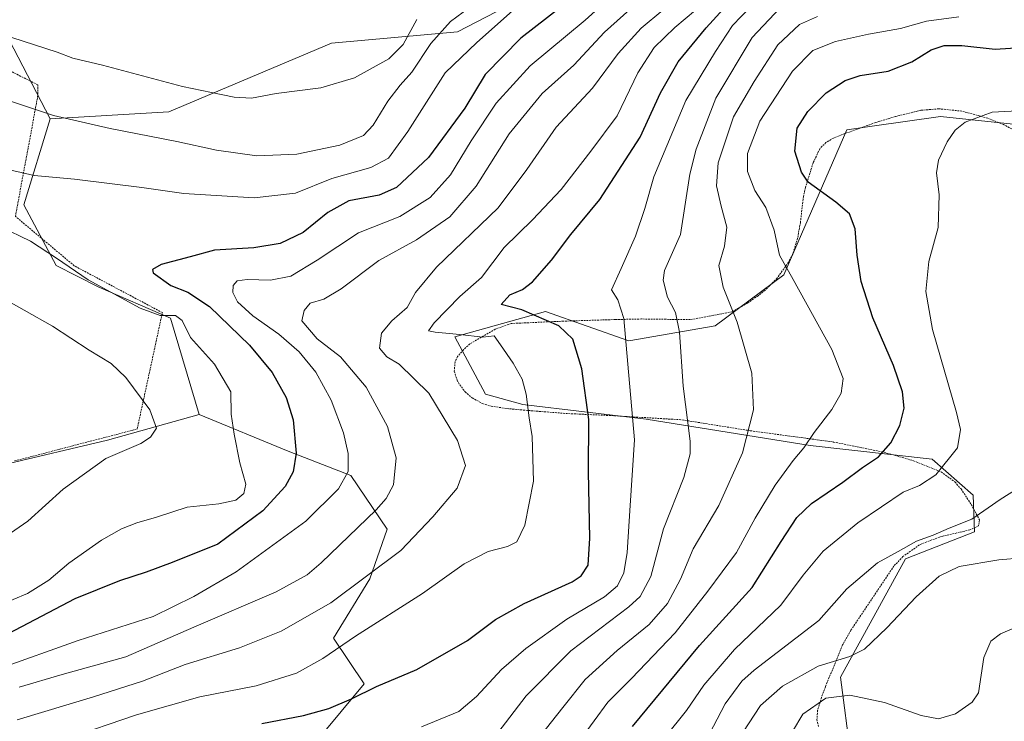
# Model space of a CAD drawing. Units: metres. Extents: x 623817 to 627271, y 4766568 to 4768922.
# Drawn here: x 625278 to 625552, y 4767942 to 4768137 of the extents above; entities that cross this region are included whole.
import ezdxf

# ---------------------------------------------------------------- set-up
doc = ezdxf.new("R2010")
doc.units = ezdxf.units.M
doc.header["$MEASUREMENT"] = 0
doc.linetypes.add('TRAZOS', pattern=[0.75, 0.5, -0.25])
for name, color, linetype, lineweight in [('Alambrada', 19, 'TRAZOS', 0), ('Arbolado forestal CxS', 92, 'Continuous', 0), ('Curva de nivel maestra', 36, 'Continuous', 30), ('Curva de nivel normal', 36, 'Continuous', 0), ('Pastizal CxS', 92, 'Continuous', 0), ('Prado CxS', 92, 'Continuous', 0)]:
    doc.layers.add(name, color=color, linetype=linetype, lineweight=lineweight)

# ---------------------------------------------------------------- blocks, each defined once
blk = doc.blocks.new('*U191')
at = {"layer": 'Curva de nivel normal', "color": 36, "linetype": 'Continuous', "lineweight": 0}
blk.add_polyline3d([(625411.1, 4767938.88, 740), (625419, 4767949.18, 740), (625431.42, 4767961.68, 740), (625447.58, 4767973.94, 740), (625450.72, 4767976.83, 740), (625453.71, 4767982.37, 740), (625457.21, 4767995.66, 740), (625462.87, 4768009.92, 740), (625464.64, 4768016.53, 740), (625464.64, 4768020.06, 740), (625462.65, 4768035.32, 740), (625461.67, 4768050.34, 740), (625460.51, 4768055.84, 740), (625458.32, 4768060.09, 740), (625457.14, 4768064.79, 740), (625457.46, 4768067.53, 740), (625461.94, 4768077.56, 740), (625464.56, 4768094.34, 740), (625466.32, 4768101.27, 740), (625471.78, 4768115.42, 740), (625481.88, 4768132.36, 740), (625489.68, 4768140.61, 740)], dxfattribs=at)
blk = doc.blocks.new('*U192')
at = {"layer": 'Curva de nivel normal', "color": 36, "linetype": 'Continuous', "lineweight": 0}
blk.add_polyline3d([(625275.77, 4768132.36, 790), (625288.44, 4768128.28, 790), (625292.77, 4768126.61, 790), (625301.07, 4768124.65, 790), (625323.3, 4768118.72, 790), (625331.42, 4768117.06, 790), (625337.71, 4768115.69, 790), (625342.51, 4768115.49, 790), (625349.42, 4768116.74, 790), (625361.85, 4768118.32, 790), (625371.23, 4768121.11, 790), (625380.76, 4768126.36, 790), (625384.71, 4768130.42, 790), (625388.54, 4768137.3, 790)], dxfattribs=at)
blk = doc.blocks.new('*U193')
at = {"layer": 'Curva de nivel normal', "color": 36, "linetype": 'Continuous', "lineweight": 0}
blk.add_polyline3d([(625419.71, 4767934, 735), (625429.15, 4767945.96, 735), (625435.44, 4767953.75, 735), (625444.36, 4767961.81, 735), (625453.18, 4767969.05, 735), (625458.34, 4767974.84, 735), (625461.99, 4767981.61, 735), (625465.47, 4767990.09, 735), (625472.63, 4768002.09, 735), (625479.25, 4768016.75, 735), (625482.23, 4768028.75, 735), (625481.85, 4768038.93, 735), (625477.69, 4768053.14, 735), (625473.82, 4768062.85, 735), (625472.59, 4768068.92, 735), (625474.16, 4768074.3, 735), (625474.82, 4768079.57, 735), (625473.26, 4768085.41, 735), (625471.95, 4768091.08, 735), (625472.45, 4768097.45, 735), (625476.74, 4768110.24, 735), (625482.41, 4768120.12, 735), (625489.06, 4768130.27, 735), (625495.1, 4768135.96, 735), (625500.07, 4768138.13, 735)], dxfattribs=at)
blk = doc.blocks.new('*U196')
at = {"layer": 'Curva de nivel normal', "color": 36, "linetype": 'Continuous', "lineweight": 0}
blk.add_polyline3d([(625389.84, 4767940.56, 745), (625400.2, 4767944.82, 745), (625405.15, 4767948.99, 745), (625412.15, 4767956.52, 745), (625418.85, 4767962.36, 745), (625430.28, 4767970.48, 745), (625440.83, 4767976.69, 745), (625444.44, 4767979.77, 745), (625446.21, 4767983.38, 745), (625447.11, 4767989.08, 745), (625447.91, 4768002.09, 745), (625449.15, 4768020.42, 745), (625447.26, 4768041.42, 745), (625446.16, 4768054.14, 745), (625444.51, 4768059.32, 745), (625442.78, 4768062.14, 745), (625445.4, 4768068.08, 745), (625449.4, 4768077.08, 745), (625452.05, 4768084.79, 745), (625454.53, 4768093.6, 745), (625463.45, 4768114.77, 745), (625471.67, 4768128.45, 745), (625476.42, 4768135.67, 745), (625481.42, 4768140.85, 745)], dxfattribs=at)
blk = doc.blocks.new('*U207')
at = {"layer": 'Curva de nivel normal', "color": 36, "linetype": 'Continuous', "lineweight": 0}
blk.add_polyline3d([(625290.9, 4767937.22, 755), (625310.46, 4767943.86, 755), (625328.14, 4767948.9, 755), (625343.84, 4767951.93, 755), (625355.07, 4767955.47, 755), (625362.33, 4767959.54, 755), (625371.43, 4767965.78, 755), (625390.1, 4767977.63, 755), (625401.76, 4767985.93, 755), (625408.43, 4767989.36, 755), (625413.76, 4767990.69, 755), (625416.42, 4767992.06, 755), (625418.64, 4767996.67, 755), (625421, 4768008.87, 755), (625420.68, 4768021.3, 755), (625419.8, 4768026.52, 755), (625418.98, 4768033.08, 755), (625417.84, 4768037.28, 755), (625415.38, 4768041.7, 755), (625411.87, 4768046.85, 755), (625410.08, 4768049.31, 755), (625406.88, 4768048.96, 755), (625400.51, 4768049.66, 755), (625393.68, 4768050.32, 755), (625391.77, 4768050.68, 755), (625393.36, 4768052.94, 755), (625400.48, 4768060.25, 755), (625406.55, 4768065.59, 755), (625412.83, 4768073.92, 755), (625420.73, 4768081.58, 755), (625428.77, 4768090.08, 755), (625437, 4768100.74, 755), (625444.3, 4768110.52, 755), (625450.06, 4768122.52, 755), (625454.6, 4768129.52, 755), (625460.41, 4768135.08, 755), (625466.15, 4768139.92, 755)], dxfattribs=at)
blk = doc.blocks.new('*U210')
at = {"layer": 'Curva de nivel normal', "color": 36, "linetype": 'Continuous', "lineweight": 0}
for points in [[(625271.44, 4767991.75, 785), (625280.29, 4767997.78, 785), (625290.11, 4768006.69, 785), (625301.98, 4768015.19, 785), (625311.74, 4768019.42, 785), (625314.4, 4768021.14, 785), (625316.04, 4768023.64, 785), (625314.17, 4768028.77, 785), (625307.57, 4768037.75, 785), (625303.47, 4768041.65, 785), (625297.33, 4768045.36, 785), (625287.08, 4768052.06, 785), (625271.24, 4768060.89, 785)], [(625274.33, 4768114.95, 785), (625287.38, 4768110.66, 785), (625303.14, 4768106.97, 785), (625321.76, 4768103.4, 785), (625332.75, 4768100.98, 785), (625344.02, 4768099.37, 785), (625355.1, 4768099.87, 785), (625367.1, 4768102.38, 785), (625373.66, 4768105.03, 785), (625376.4, 4768107.98, 785), (625380.44, 4768114.64, 785), (625383.9, 4768119.08, 785), (625387.15, 4768122.71, 785), (625392.4, 4768130.61, 785), (625397.88, 4768136.75, 785), (625403.18, 4768140.7, 785)]]:
    blk.add_polyline3d(points, dxfattribs=at)
blk = doc.blocks.new('*U214')
at = {"layer": 'Curva de nivel normal', "color": 36, "linetype": 'Continuous', "lineweight": 0}
blk.add_polyline3d([(625271.77, 4767956.63, 770), (625294.29, 4767964.61, 770), (625315.17, 4767971.26, 770), (625326.46, 4767976.81, 770), (625338.2, 4767983.68, 770), (625357.63, 4767997.75, 770), (625366.78, 4768006.75, 770), (625369.38, 4768011.62, 770), (625369.46, 4768016.55, 770), (625368.08, 4768022.36, 770), (625364.72, 4768031.4, 770), (625360.42, 4768039.2, 770), (625355.82, 4768044.84, 770), (625350.12, 4768049.78, 770), (625342.87, 4768054.86, 770), (625338.62, 4768058.82, 770), (625337.32, 4768061.37, 770), (625337.38, 4768063.32, 770), (625338.52, 4768064.65, 770), (625341.27, 4768065.01, 770), (625347.83, 4768064.77, 770), (625353.42, 4768065.94, 770), (625360.84, 4768070.38, 770), (625372.34, 4768078, 770), (625383.83, 4768082.5, 770), (625392.28, 4768087.78, 770), (625397.95, 4768094.14, 770), (625403.65, 4768103.55, 770), (625410.59, 4768114.02, 770), (625420.09, 4768124.47, 770), (625435.43, 4768137.18, 770), (625448.42, 4768148.93, 770)], dxfattribs=at)
blk = doc.blocks.new('*U216')
at = {"layer": 'Curva de nivel normal', "color": 36, "linetype": 'Continuous', "lineweight": 0}
blk.add_polyline3d([(625434.11, 4767937.02, 730), (625441.68, 4767947.39, 730), (625448.31, 4767954.02, 730), (625460.47, 4767966.66, 730), (625469.56, 4767978.33, 730), (625477.56, 4767989.05, 730), (625482.75, 4767998.56, 730), (625488.31, 4768007.82, 730), (625493.31, 4768014.66, 730), (625496.31, 4768018.2, 730), (625499.15, 4768022.42, 730), (625504.1, 4768028.81, 730), (625506.67, 4768033.42, 730), (625507.2, 4768037.44, 730), (625504.09, 4768045.51, 730), (625493.29, 4768064.97, 730), (625489.55, 4768071.8, 730), (625487.99, 4768078.74, 730), (625485.66, 4768085.05, 730), (625482.63, 4768089.79, 730), (625480.63, 4768095, 730), (625480.63, 4768100.05, 730), (625484.02, 4768109.08, 730), (625493.14, 4768123, 730), (625498.77, 4768128.75, 730), (625505.09, 4768131.21, 730), (625514.3, 4768133.25, 730), (625523.2, 4768134.8, 730), (625530.42, 4768136.84, 730), (625539.45, 4768138.05, 730)], dxfattribs=at)
blk = doc.blocks.new('*U217')
at = {"layer": 'Curva de nivel normal', "color": 36, "linetype": 'Continuous', "lineweight": 0}
blk.add_polyline3d([(625479.29, 4767938.94, 710), (625484.24, 4767946.53, 710), (625490.35, 4767951.9, 710), (625500.24, 4767957.39, 710), (625509.09, 4767960.13, 710), (625513.19, 4767962.17, 710), (625519.42, 4767968.07, 710), (625527.59, 4767976.69, 710), (625533.97, 4767982.45, 710), (625539.54, 4767985.15, 710), (625550.61, 4767987.05, 710), (625563.77, 4767988.16, 710)], dxfattribs=at)
blk = doc.blocks.new('*U218')
at = {"layer": 'Curva de nivel normal', "color": 36, "linetype": 'Continuous', "lineweight": 0}
blk.add_polyline3d([(625457.59, 4767937.62, 720), (625463.6, 4767945.1, 720), (625468.46, 4767952.1, 720), (625477, 4767962.1, 720), (625489.84, 4767974.36, 720), (625496.07, 4767982.72, 720), (625501.69, 4767989.45, 720), (625511.29, 4767997.33, 720), (625517.9, 4768001.77, 720), (625523.96, 4768005.83, 720), (625528.45, 4768007.66, 720), (625533.04, 4768010.7, 720), (625539.08, 4768018.15, 720), (625539.93, 4768023.29, 720), (625538.83, 4768028.04, 720), (625532.13, 4768051.12, 720), (625530.27, 4768061.68, 720), (625531.04, 4768069.97, 720), (625533.71, 4768079.44, 720), (625533.96, 4768088.52, 720), (625533.23, 4768094.69, 720), (625533.78, 4768098.16, 720), (625536.23, 4768103.32, 720), (625538.41, 4768106.59, 720), (625541.23, 4768108.8, 720), (625548.74, 4768111.58, 720), (625561.13, 4768112.16, 720)], dxfattribs=at)
blk = doc.blocks.new('*U221')
at = {"layer": 'Curva de nivel normal', "color": 36, "linetype": 'Continuous', "lineweight": 0}
blk.add_polyline3d([(625490.22, 4767934.46, 705), (625496.01, 4767944.1, 705), (625502.38, 4767948.49, 705), (625509.09, 4767949.36, 705), (625518.75, 4767947.35, 705), (625528.94, 4767943.66, 705), (625533.76, 4767942.79, 705), (625538.53, 4767944.21, 705), (625543.12, 4767947.45, 705), (625544.9, 4767950.02, 705), (625546.44, 4767959.8, 705), (625548.39, 4767964.39, 705), (625551.02, 4767966.4, 705), (625565.52, 4767972.62, 705)], dxfattribs=at)
blk = doc.blocks.new('*U224')
at = {"layer": 'Curva de nivel normal', "color": 36, "linetype": 'Continuous', "lineweight": 0}
blk.add_polyline3d([(625468.88, 4767936.45, 715), (625474.37, 4767946.91, 715), (625479.02, 4767953.21, 715), (625482.46, 4767956.36, 715), (625500.42, 4767970.11, 715), (625508.3, 4767978.91, 715), (625516.82, 4767986.19, 715), (625522.59, 4767989.37, 715), (625527.61, 4767992.24, 715), (625532.29, 4767993.83, 715), (625536.79, 4767995.86, 715), (625543.1, 4767998.36, 715), (625550.9, 4768003.75, 715), (625556.71, 4768007.4, 715)], dxfattribs=at)
blk = doc.blocks.new('*U230')
at = {"layer": 'Curva de nivel normal', "color": 36, "linetype": 'Continuous', "lineweight": 0}
for points in [[(625272.11, 4767974.34, 780), (625280.11, 4767977.63, 780), (625286.11, 4767981.37, 780), (625291.69, 4767986.12, 780), (625300.76, 4767992.49, 780), (625306.35, 4767995.65, 780), (625310.59, 4767997.28, 780), (625316.05, 4767998.84, 780), (625324.58, 4768001.63, 780), (625333.45, 4768002.61, 780), (625338.19, 4768003.6, 780), (625340.38, 4768005.42, 780), (625340.91, 4768008.09, 780), (625339.23, 4768013.98, 780), (625337.73, 4768021.95, 780), (625336.82, 4768027.56, 780), (625336.8, 4768033.73, 780), (625332.25, 4768041.42, 780), (625325.5, 4768048.89, 780), (625323.23, 4768053.59, 780), (625321.4, 4768054.96, 780), (625317.06, 4768054.98, 780), (625311.52, 4768057.04, 780), (625297.01, 4768064.91, 780), (625288.24, 4768070.89, 780), (625281.02, 4768075.65, 780), (625272.44, 4768079.7, 780)], [(625272.76, 4768096.06, 780), (625281.99, 4768093.97, 780), (625293.25, 4768092.95, 780), (625311.94, 4768090.6, 780), (625323.66, 4768088.97, 780), (625343.24, 4768087.72, 780), (625354.73, 4768089.05, 780), (625364.92, 4768093.08, 780), (625375.7, 4768096.14, 780), (625380.62, 4768098.72, 780), (625386.08, 4768106.2, 780), (625396.43, 4768122.46, 780), (625405.21, 4768130.92, 780), (625415.98, 4768140.46, 780)]]:
    blk.add_polyline3d(points, dxfattribs=at)
blk = doc.blocks.new('*U232')
at = {"layer": 'Curva de nivel maestra', "color": 36, "linetype": 'Continuous', "lineweight": 30}
blk.add_polyline3d([(625448.61, 4767940.63, 725), (625467.2, 4767963.18, 725), (625481.88, 4767979.34, 725), (625489.98, 4767992.09, 725), (625494.31, 4767998.83, 725), (625498.44, 4768002.71, 725), (625507.17, 4768008.62, 725), (625512.57, 4768012.73, 725), (625517.06, 4768015.67, 725), (625520.48, 4768019.57, 725), (625523.04, 4768024.35, 725), (625524.18, 4768029.24, 725), (625523.79, 4768033.75, 725), (625521.24, 4768041.09, 725), (625515.52, 4768054.33, 725), (625512.22, 4768064.4, 725), (625511.11, 4768071.74, 725), (625510.6, 4768079.05, 725), (625508.96, 4768083.26, 725), (625505.2, 4768086.47, 725), (625497.52, 4768092.08, 725), (625495.65, 4768094.86, 725), (625493.78, 4768100.72, 725), (625494.39, 4768107.08, 725), (625497.43, 4768111.72, 725), (625502.52, 4768116.89, 725), (625507.81, 4768120.38, 725), (625511.98, 4768121.75, 725), (625519.8, 4768122.97, 725), (625526.37, 4768125.57, 725), (625531.71, 4768128.85, 725), (625535.38, 4768130.08, 725), (625540.26, 4768130.13, 725), (625549.59, 4768129.06, 725), (625563.79, 4768129.97, 725)], dxfattribs=at)
blk = doc.blocks.new('*U243')
at = {"layer": 'Curva de nivel maestra', "color": 36, "linetype": 'Continuous', "lineweight": 30}
blk.add_polyline3d([(625345.43, 4767941.48, 750), (625357, 4767943.69, 750), (625364.04, 4767945.61, 750), (625370.33, 4767948.3, 750), (625377.3, 4767951.76, 750), (625388.56, 4767956.46, 750), (625402.63, 4767964.56, 750), (625410.43, 4767970.37, 750), (625418.42, 4767974.84, 750), (625431.78, 4767980.89, 750), (625434.32, 4767982.6, 750), (625436.2, 4767985.49, 750), (625436.66, 4767993.04, 750), (625436.38, 4768011.49, 750), (625436.44, 4768026.09, 750), (625434.44, 4768040.1, 750), (625431.99, 4768048.42, 750), (625428.1, 4768052.11, 750), (625417.76, 4768056.52, 750), (625411.99, 4768058.08, 750), (625414.4, 4768060.75, 750), (625418, 4768062.23, 750), (625420.71, 4768064.37, 750), (625426.07, 4768070.38, 750), (625431.39, 4768077.49, 750), (625439.5, 4768087.24, 750), (625450.75, 4768104.56, 750), (625456.42, 4768116.92, 750), (625461.28, 4768125.6, 750), (625469.08, 4768135.04, 750), (625476.79, 4768143.5, 750)], dxfattribs=at)
blk = doc.blocks.new('*U246')
at = {"layer": 'Curva de nivel maestra', "color": 36, "linetype": 'Continuous', "lineweight": 30}
blk.add_polyline3d([(625432.35, 4768143.69, 775), (625417.47, 4768132.14, 775), (625407.53, 4768121.99, 775), (625401.86, 4768112.68, 775), (625391.76, 4768098.9, 775), (625382.87, 4768090.62, 775), (625378.1, 4768088.5, 775), (625369.64, 4768086.87, 775), (625363.79, 4768083.68, 775), (625356.86, 4768078.12, 775), (625350.46, 4768074.98, 775), (625343.12, 4768073.84, 775), (625332.19, 4768073.19, 775), (625325.4, 4768071.28, 775), (625317.4, 4768069.17, 775), (625314.94, 4768067.82, 775), (625315.15, 4768066.9, 775), (625320.02, 4768063.3, 775), (625324.77, 4768061.52, 775), (625330.78, 4768057.48, 775), (625341.95, 4768046.75, 775), (625348.3, 4768039.1, 775), (625352.21, 4768032.2, 775), (625354.13, 4768025.98, 775), (625354.91, 4768016.72, 775), (625354.1, 4768011.51, 775), (625351.84, 4768007.43, 775), (625345.68, 4768000.62, 775), (625333.12, 4767991.33, 775), (625320.46, 4767986.28, 775), (625313.21, 4767983.55, 775), (625305.74, 4767981.19, 775), (625293.32, 4767976.14, 775), (625274.77, 4767966.4, 775)], dxfattribs=at)

msp = doc.modelspace()

# ---------------------------------------------------------------- linework, layer by layer
at = {"layer": 'Alambrada', "color": 19, "linetype": 'TRAZOS', "lineweight": 0}
for points in [[(625276.57, 4768014.52, 788.15), (625310.69, 4768023.4, 785.45), (625317.7, 4768055.79, 779.71), (625293.14, 4768068.83, 779.99), (625276.78, 4768082.57, 779.2), (625282.98, 4768115.83, 786.05), (625283.01, 4768119.16, 787.15), (625275.56, 4768122.91, 787.19)], [(625558.84, 4768104.46, 718), (625551.86, 4768108.08, 719.1), (625547.51, 4768109.88, 719.61), (625540.28, 4768111.84, 720.26), (625533.86, 4768112.49, 720.98), (625528.8, 4768112.06, 721.51), (625521.71, 4768110.31, 721.92), (625516.21, 4768108.64, 722.31), (625506.8, 4768105.26, 723.16), (625504.51, 4768104.34, 723.26), (625502.44, 4768103.14, 723.39), (625500.73, 4768101.38, 723.64), (625498.87, 4768097.43, 724.07), (625496.76, 4768090.65, 725.02), (625496.17, 4768088.05, 725.53), (625495.33, 4768080.82, 727.16), (625494.55, 4768076.51, 728.06), (625493.17, 4768072, 728.98), (625492.03, 4768069.82, 729.58), (625488.8, 4768065.32, 730.9), (625485.48, 4768061.99, 732.04), (625483.55, 4768060.47, 732.79), (625480.71, 4768058.51, 733.88), (625476.36, 4768056.05, 735.27), (625464.66, 4768053.83, 738.89), (625451.12, 4768054.02, 743.13), (625443.75, 4768053.85, 745.94), (625429.45, 4768053.41, 749.69), (625414.83, 4768052.76, 753.26), (625410.38, 4768051.19, 753.96), (625403.32, 4768047.08, 756.17), (625401.51, 4768045.47, 756.7), (625399.89, 4768043.55, 757.21), (625399.19, 4768042.1, 757.43), (625398.98, 4768039.47, 757.78), (625399.74, 4768036.99, 757.96), (625400.48, 4768035.72, 757.97), (625401.98, 4768033.74, 757.87), (625403.94, 4768032.08, 757.75), (625406.85, 4768030.46, 757.29), (625409.22, 4768029.76, 756.87), (625413.62, 4768029.1, 756.01), (625419.55, 4768028.55, 754.79), (625430.02, 4768027.73, 752.05), (625442.82, 4768027.13, 747.26), (625462.35, 4768025.96, 740.23), (625481.44, 4768022.92, 734.79), (625504.55, 4768019.79, 728.43), (625518.62, 4768016.93, 724.65), (625526.85, 4768014.58, 722.16), (625534.49, 4768011.48, 719.52), (625538.33, 4768008.67, 718.09), (625540.05, 4768006.72, 717.31), (625542.89, 4768002.43, 715.84), (625545.19, 4767998.1, 714.38), (625544.92, 4767996.46, 713.68), (625542.53, 4767995.34, 713.45), (625534.01, 4767993.36, 713.98), (625528.46, 4767991.15, 713.97), (625523.89, 4767987.93, 713.52), (625521.37, 4767985.29, 713.17), (625509.39, 4767967.46, 711.42), (625507.08, 4767963.34, 711.17), (625502.28, 4767951.68, 705.87), (625501.46, 4767949.53, 705.07), (625500.12, 4767945.12, 704.08), (625499.94, 4767942.6, 703.54), (625500.37, 4767940.41, 703.28)]]:
    msp.add_polyline3d(points, dxfattribs=at)
at = {"layer": 'Arbolado forestal CxS', "color": 92, "linetype": 'Continuous', "lineweight": 0}
for points in [[(625659.05, 4768121.04, 720.35), (625644.82, 4768132.55, 724.15), (625628.33, 4768148.51, 729.86), (625615.57, 4768157.55, 731.1), (625598.82, 4768168.98, 735.3), (625575.83, 4768179.96, 743.59), (625550.82, 4768184.05, 749.43), (625526.49, 4768187.06, 756.19), (625510.78, 4768185.02, 762.73), (625502.02, 4768183.87, 765.38), (625476.83, 4768173.54, 767.18), (625448.15, 4768158.97, 772.27), (625399.91, 4768133.88, 780.37), (625364.83, 4768130.76, 791.51), (625319.47, 4768111.65, 786.58), (625286.44, 4768109.66, 783.67)], [(625659.05, 4768121.04, 720.35), (625644.82, 4768132.55, 724.15), (625628.33, 4768148.51, 729.86), (625615.57, 4768157.55, 731.1), (625598.82, 4768168.98, 735.3), (625575.83, 4768179.96, 743.59), (625550.82, 4768184.05, 749.43), (625526.49, 4768187.06, 756.19), (625510.78, 4768185.02, 762.73), (625502.02, 4768183.87, 765.38), (625476.83, 4768173.54, 767.18), (625448.15, 4768158.97, 772.27), (625399.91, 4768133.88, 780.37), (625364.83, 4768130.76, 791.51), (625319.47, 4768111.65, 786.58), (625286.44, 4768109.66, 783.67)], [(625448.15, 4768158.97, 772.27), (625399.91, 4768133.88, 780.37), (625364.83, 4768130.76, 791.51), (625319.47, 4768111.65, 786.58), (625286.44, 4768109.66, 783.67), (625275.06, 4768131.65, 788.88)], [(625361.11, 4767937.08, 745.47), (625373.86, 4767952.49, 749.33), (625365.36, 4767965.25, 754.25), (625375.46, 4767981.73, 757.67), (625380.24, 4767995.55, 761.05), (625370.14, 4768010.43, 768.09), (625352.69, 4768017.28, 774.93), (625327.99, 4768027.45, 781.87), (625319.95, 4768054.23, 780.49), (625299.85, 4768062.98, 781), (625288.14, 4768068.89, 781.22), (625279.16, 4768085.75, 779.01), (625286.44, 4768109.66, 783.67), (625319.47, 4768111.65, 786.58), (625364.83, 4768130.76, 791.51), (625399.91, 4768133.88, 780.37), (625448.15, 4768158.97, 772.27)], [(625286.44, 4768109.66, 783.67), (625275.06, 4768131.65, 788.88), (625235.45, 4768133.04, 785.81), (625186.52, 4768134.66, 786.48), (625178.97, 4768127.38, 786.51), (625173.81, 4768122.41, 786.86), (625149.56, 4768092.97, 787.66), (625128.08, 4768059.02, 787.87), (625144.84, 4768028.93, 787.82), (625168.55, 4768005.3, 786.22), (625169.75, 4767980.29, 778.35)], [(625286.44, 4768109.66, 783.67), (625279.16, 4768085.75, 779.01), (625288.14, 4768068.89, 781.22), (625299.85, 4768062.98, 781), (625319.95, 4768054.23, 780.49), (625327.99, 4768027.45, 781.87)], [(625554.52, 4768108.21, 718.39), (625534.32, 4768110.34, 720.2), (625515.3, 4768107.62, 722.22), (625508.28, 4768106.61, 723.08), (625490.71, 4768066.31, 730.34), (625471.56, 4768052.13, 736.34), (625447.54, 4768047.95, 743.83), (625424.36, 4768056.14, 750.12), (625410.04, 4768052.1, 754.71), (625399.14, 4768049.02, 756.48), (625407.64, 4768033.06, 756.89), (625418.01, 4768030.22, 754.84), (625452.36, 4768026.17, 743.04), (625498.07, 4768018.82, 728.47), (625532, 4768014.98, 719.79), (625543.39, 4768005.02, 715.16), (625543.82, 4767994.82, 711.57), (625524.56, 4767987.33, 711.58), (625506.49, 4767954.35, 705.38), (625509.41, 4767932.29, 701.49)], [(625554.52, 4768108.21, 718.39), (625534.32, 4768110.34, 720.2), (625515.3, 4768107.62, 722.22), (625508.28, 4768106.61, 723.08), (625490.71, 4768066.31, 730.34), (625471.56, 4768052.13, 736.34), (625447.54, 4768047.95, 743.83), (625424.36, 4768056.14, 750.12), (625410.04, 4768052.1, 754.71), (625399.14, 4768049.02, 756.48), (625407.64, 4768033.06, 756.89), (625418.01, 4768030.22, 754.84), (625452.36, 4768026.17, 743.04), (625498.07, 4768018.82, 728.47), (625532, 4768014.98, 719.79), (625543.39, 4768005.02, 715.16), (625543.82, 4767994.82, 711.57), (625524.56, 4767987.33, 711.58), (625506.49, 4767954.35, 705.38), (625509.41, 4767932.29, 701.49)], [(625327.99, 4768027.45, 781.87), (625352.69, 4768017.28, 774.93), (625370.14, 4768010.43, 768.09), (625380.24, 4767995.55, 761.05), (625375.46, 4767981.73, 757.67), (625365.36, 4767965.25, 754.25), (625373.86, 4767952.49, 749.33), (625361.11, 4767937.08, 745.47), (625357.92, 4767922.73, 741.64), (625366.95, 4767913.16, 737.4), (625379.18, 4767909.97, 734.34), (625391.69, 4767912.16, 734.38), (625411.88, 4767920.67, 733.93), (625416.02, 4767918.34, 732.07), (625417.98, 4767917.94, 731.2), (625402.79, 4767887.53, 722.33), (625399.97, 4767875.63, 718.22), (625400.1, 4767865.94, 713.11)]]:
    msp.add_polyline3d(points, dxfattribs=at)
at = {"layer": 'Curva de nivel normal', "color": 36, "linetype": 'Continuous', "lineweight": 0}
for points in [[(625451.39, 4768143.34, 765), (625440.83, 4768133.78, 765), (625432.26, 4768124.67, 765), (625423.46, 4768116.76, 765), (625414.27, 4768105.56, 765), (625405.1, 4768090.99, 765), (625397.76, 4768082.45, 765), (625388.43, 4768075.99, 765), (625378, 4768070.3, 765), (625367.47, 4768062.37, 765), (625362.64, 4768059.5, 765), (625358.84, 4768058.37, 765), (625357.15, 4768056.42, 765), (625356.55, 4768053.54, 765), (625360.79, 4768048.53, 765), (625367.26, 4768043.44, 765), (625374.48, 4768035.05, 765), (625380.34, 4768024.13, 765), (625382.78, 4768015.37, 765), (625382.04, 4768007.92, 765), (625380.04, 4768004.04, 765), (625377.22, 4768000.9, 765), (625361.94, 4767986.14, 765), (625357.97, 4767982.84, 765), (625349.42, 4767978.13, 765), (625326.5, 4767968.26, 765), (625307.57, 4767960.06, 765), (625289.82, 4767955.1, 765), (625277.83, 4767951.57, 765)], [(625457.05, 4768139.89, 760), (625451.01, 4768134.95, 760), (625444.57, 4768127.9, 760), (625437.48, 4768118.24, 760), (625427.35, 4768107.36, 760), (625419.18, 4768095.63, 760), (625411.2, 4768084.95, 760), (625394.05, 4768068.42, 760), (625388.14, 4768061.36, 760), (625385.81, 4768057.19, 760), (625381.58, 4768053.52, 760), (625378.73, 4768050.03, 760), (625378.13, 4768045.88, 760), (625380.16, 4768043.51, 760), (625383.65, 4768041.47, 760), (625391.88, 4768033.42, 760), (625399.88, 4768020.18, 760), (625402.09, 4768013.21, 760), (625399.74, 4768006.98, 760), (625392.99, 4767999.01, 760), (625384.05, 4767989.58, 760), (625364.58, 4767975.04, 760), (625350.76, 4767967.13, 760), (625339.16, 4767962.57, 760), (625324.03, 4767957.87, 760), (625312.16, 4767953.29, 760), (625298.56, 4767948.86, 760), (625277.27, 4767942.47, 760)]]:
    msp.add_polyline3d(points, dxfattribs=at)
at = {"layer": 'Pastizal CxS', "color": 92, "linetype": 'Continuous', "lineweight": 0}
for points in [[(625169.75, 4767980.29, 778.35), (625197.7, 4767972.21, 775.82), (625213.13, 4767968.19, 777.7), (625229.07, 4767963.93, 778.28), (625256.71, 4767983.08, 784.06), (625266.27, 4767996.9, 785.93), (625273.34, 4768013.46, 787.93), (625302.41, 4768020.3, 784.87), (625327.99, 4768027.45, 781.87)], [(625273.34, 4768013.46, 787.93), (625302.41, 4768020.3, 784.87), (625327.99, 4768027.45, 781.87), (625352.69, 4768017.28, 774.93), (625370.14, 4768010.43, 768.09), (625380.24, 4767995.55, 761.05), (625375.46, 4767981.73, 757.67), (625365.36, 4767965.25, 754.25), (625373.86, 4767952.49, 749.33), (625361.11, 4767937.08, 745.47)], [(625327.99, 4768027.45, 781.87), (625352.69, 4768017.28, 774.93), (625370.14, 4768010.43, 768.09), (625380.24, 4767995.55, 761.05), (625375.46, 4767981.73, 757.67), (625365.36, 4767965.25, 754.25), (625373.86, 4767952.49, 749.33), (625361.11, 4767937.08, 745.47), (625357.92, 4767922.73, 741.64), (625366.95, 4767913.16, 737.4), (625379.18, 4767909.97, 734.34), (625391.69, 4767912.16, 734.38), (625411.88, 4767920.67, 733.93), (625416.02, 4767918.34, 732.07), (625417.98, 4767917.94, 731.2), (625402.79, 4767887.53, 722.33), (625399.97, 4767875.63, 718.22), (625400.1, 4767865.94, 713.11)]]:
    msp.add_polyline3d(points, dxfattribs=at)
at = {"layer": 'Prado CxS', "color": 92, "linetype": 'Continuous', "lineweight": 0}
msp.add_polyline3d([(625229.07, 4767963.93, 778.28), (625213.13, 4767968.19, 777.7), (625197.7, 4767972.21, 775.82), (625169.75, 4767980.29, 778.35), (625168.55, 4768005.3, 786.22), (625144.84, 4768028.93, 787.82), (625128.08, 4768059.02, 787.87), (625149.56, 4768092.97, 787.66), (625173.81, 4768122.41, 786.86), (625178.97, 4768127.38, 786.51), (625186.52, 4768134.66, 786.48), (625235.45, 4768133.04, 785.81), (625275.06, 4768131.65, 788.88), (625286.44, 4768109.66, 783.67), (625279.16, 4768085.75, 779.01), (625288.14, 4768068.89, 781.22), (625299.85, 4768062.98, 781), (625319.95, 4768054.23, 780.49), (625327.99, 4768027.45, 781.87), (625302.41, 4768020.3, 784.87), (625273.34, 4768013.46, 787.93), (625266.27, 4767996.9, 785.93), (625256.71, 4767983.08, 784.06), (625229.07, 4767963.93, 778.28)], close=True, dxfattribs=at)
for points in [[(625286.44, 4768109.66, 783.67), (625275.06, 4768131.65, 788.88), (625235.45, 4768133.04, 785.81), (625186.52, 4768134.66, 786.48), (625178.97, 4768127.38, 786.51), (625173.81, 4768122.41, 786.86), (625149.56, 4768092.97, 787.66), (625128.08, 4768059.02, 787.87), (625144.84, 4768028.93, 787.82), (625168.55, 4768005.3, 786.22), (625169.75, 4767980.29, 778.35)], [(625286.44, 4768109.66, 783.67), (625279.16, 4768085.75, 779.01), (625288.14, 4768068.89, 781.22), (625299.85, 4768062.98, 781), (625319.95, 4768054.23, 780.49), (625327.99, 4768027.45, 781.87)], [(625509.41, 4767932.29, 701.49), (625506.49, 4767954.35, 705.38), (625524.56, 4767987.33, 711.58), (625543.82, 4767994.82, 711.57), (625543.39, 4768005.02, 715.16), (625532, 4768014.98, 719.79), (625498.07, 4768018.82, 728.47), (625452.36, 4768026.17, 743.04), (625418.01, 4768030.22, 754.84), (625407.64, 4768033.06, 756.89), (625399.14, 4768049.02, 756.48), (625410.04, 4768052.1, 754.71), (625424.36, 4768056.14, 750.12), (625447.54, 4768047.95, 743.83), (625471.56, 4768052.13, 736.34), (625490.71, 4768066.31, 730.34), (625508.28, 4768106.61, 723.08), (625515.3, 4768107.62, 722.22), (625534.32, 4768110.34, 720.2), (625554.52, 4768108.21, 718.39)], [(625554.52, 4768108.21, 718.39), (625534.32, 4768110.34, 720.2), (625515.3, 4768107.62, 722.22), (625508.28, 4768106.61, 723.08), (625490.71, 4768066.31, 730.34), (625471.56, 4768052.13, 736.34), (625447.54, 4768047.95, 743.83), (625424.36, 4768056.14, 750.12), (625410.04, 4768052.1, 754.71), (625399.14, 4768049.02, 756.48), (625407.64, 4768033.06, 756.89), (625418.01, 4768030.22, 754.84), (625452.36, 4768026.17, 743.04), (625498.07, 4768018.82, 728.47), (625532, 4768014.98, 719.79), (625543.39, 4768005.02, 715.16), (625543.82, 4767994.82, 711.57), (625524.56, 4767987.33, 711.58), (625506.49, 4767954.35, 705.38), (625509.41, 4767932.29, 701.49)], [(625169.75, 4767980.29, 778.35), (625197.7, 4767972.21, 775.82), (625213.13, 4767968.19, 777.7), (625229.07, 4767963.93, 778.28), (625256.71, 4767983.08, 784.06), (625266.27, 4767996.9, 785.93), (625273.34, 4768013.46, 787.93), (625302.41, 4768020.3, 784.87), (625327.99, 4768027.45, 781.87)]]:
    msp.add_polyline3d(points, dxfattribs=at)

# ---------------------------------------------------------------- block references
at = {"layer": 'Curva de nivel maestra', "color": 36, "linetype": 'Continuous', "lineweight": 30}
for name in ['*U246', '*U232', '*U243']:
    msp.add_blockref(name, (0, 0), dxfattribs=at)
at = {"layer": 'Curva de nivel normal', "color": 36, "linetype": 'Continuous', "lineweight": 0}
for name in ['*U192', '*U210', '*U214', '*U196', '*U191', '*U193', '*U216', '*U218', '*U224', '*U207', '*U217', '*U221', '*U230']:
    msp.add_blockref(name, (0, 0), dxfattribs=at)

doc.saveas('drawing.dxf')
